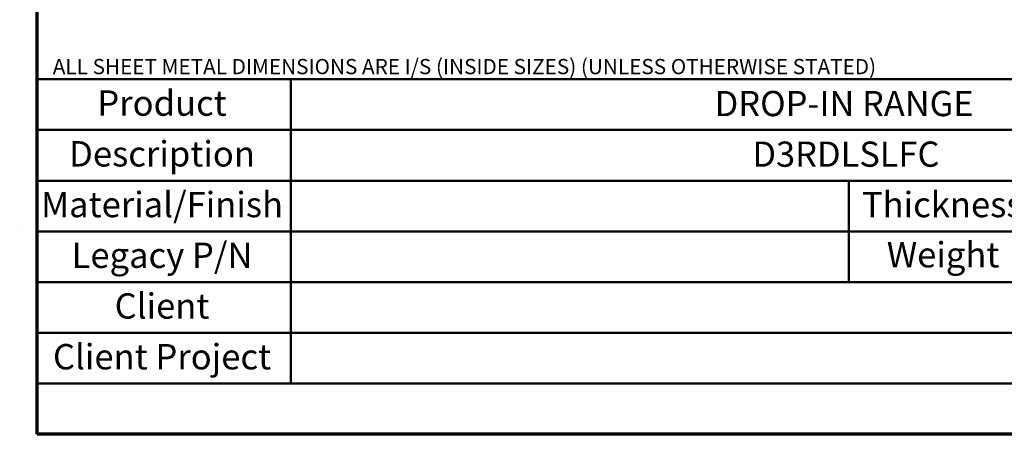
# Model space of a CAD drawing. Units: millimetres. Extents: x 65 to 5859, y 100 to 4100.
# Drawn here: x 65 to 2007, y 100 to 917 of the extents above; entities that cross this region are included whole.
import ezdxf
from ezdxf.enums import TextEntityAlignment as Align

# ---------------------------------------------------------------- set-up
doc = ezdxf.new("R2010")
doc.units = ezdxf.units.MM
doc.header["$LTSCALE"] = 20
doc.layers.add('Border (ISO)', color=7, linetype='Continuous', lineweight=70)
doc.layers.add('Title (ISO)', color=7, linetype='Continuous', lineweight=50)
doc.styles.add('Note Text (ISO)', font='tahoma.ttf')
doc.styles.add('Text Style101', font='tahomabd.ttf')
doc.styles.add('Text Style102', font='tahomabd.ttf')
doc.styles.add('Text Style49', font='tahoma.ttf')

# ---------------------------------------------------------------- blocks, each defined once
blk = doc.blocks.new('Borders Default Border')
at = {"layer": 'Border (ISO)', "flags": 128}
blk.add_lwpolyline([(5, 5), (5, 205), (292, 205), (292, 5), (5, 5)], dxfattribs=at)
blk = doc.blocks.new('Title Blocks Moffat2018')
at = {"layer": 'Title (ISO)'}
for p, q in [((113.301, 117.134), (318.301, 117.134)), ((113.301, 117.134), (113.301, 82.134)), ((138.301, 117.134), (138.301, 87.134)), ((113.301, 112.134), (258.301, 112.134)), ((138.301, 107.134), (113.301, 107.134)), ((117.049, 107.134), (248.301, 107.134)), ((193.301, 107.134), (193.301, 97.134)), ((111.567, 102.134), (111.567, 102.134)), ((113.301, 102.134), (318.301, 102.134)), ((113.301, 97.134), (258.301, 97.134)), ((113.301, 92.134), (258.301, 92.134)), ((113.301, 87.134), (318.301, 87.134)), ((113.301, 82.134), (318.301, 82.134))]:
    blk.add_line(p, q, dxfattribs=at)
at = {"layer": 'Title (ISO)', "attachment_point": 2, "style": 'Note Text (ISO)'}
for s, insert, char_height, width in [('\\fTahoma|b0|i0;\\H1.5000;ALL SHEET METAL DIMENSIONS ARE I/S (INSIDE SIZES) (UNLESS OTHERWISE STATED)', (155.409, 119.134), 1.5, 200), ('Product', (125.598, 116.034), 2.5, 19.56392), ('Description', (125.598, 111.034), 2.5, 25.56401), ('\\fTahoma|b0|i0;Material/Finish', (125.598, 106.034), 2.5, 31.6617), ('\\fTahoma|b0|i0;Thickness', (202.51, 106.034), 2.5, 31.6617), ('\\fTahoma|b0|i0;Legacy P/N', (125.598, 101.034), 2.5, 31.6617), ('\\fTahoma|b0|i0;Weight', (202.596, 101.089), 2.5, 31.6617), ('\\fTahoma|b0|i0;Client', (125.598, 96.034), 2.5, 31.6617), ('\\fTahoma|b0|i0;Client Project', (125.598, 91.034), 2.5, 31.6617)]:
    blk.add_mtext(s, dxfattribs=dict(at, insert=insert, char_height=char_height, width=width))
at = {"layer": 'Title (ISO)', "style": 'Text Style49'}
for tag, p in [('Product_No', (287.615, 116.301)), ('SMStyle', (165.89, 106.037)), ('Thickness', (230.108, 106.037)), ('Legacy', (165.89, 101.037)), ('Quote', (288.255, 100.865))]:
    blk.add_attdef(tag, text='', height=2.486, dxfattribs=at).set_placement(p, align=Align.TOP_CENTER)
at = {"layer": 'Title (ISO)'}
for tag, p, height, style in [('PROJECT_001', (180.074, 113.497), 2.486, 'Text Style49'), ('TITLE_001', (183.795, 108.509), 2.486, 'Text Style49'), ('REVISION_NUMBER_001', (388.819, 89.634), 5, 'Text Style102'), ('CREATION_DATE_001', (350.509, 88.606), 2.486, 'Text Style49'), ('Sheet_Size_001', (393.065, 83.387), 2.5, 'Text Style101')]:
    blk.add_attdef(tag, p, '', height=height, dxfattribs=dict(at, style=style))
at = {"layer": 'Title (ISO)', "style": 'Text Style49'}
for tag, p, rotation in [('SO_001', (285.301, 93.267), 359.99337), ('Initial_View_Scale_001', (345.279, 83.392), 0.00585)]:
    blk.add_attdef(tag, p, '', height=2.486, rotation=rotation, dxfattribs=at)

msp = doc.modelspace()

# ---------------------------------------------------------------- block references
at = {"xscale": 20, "yscale": 20, "zscale": 20}
msp.add_blockref('Borders Default Border', (0, 0), dxfattribs=at)
ref = msp.add_blockref('Title Blocks Moffat2018', (-2166.02, -1542.68), dxfattribs=dict(xscale=20, yscale=20, zscale=20))
ref.add_attrib('PROJECT_001', 'DROP-IN RANGE', (1435.46, 727.25), dxfattribs={"layer": 'Title (ISO)', "height": 49.7101, "style": 'Text Style49'})
ref.add_attrib('TITLE_001', 'D3RDLSLFC', (1509.87, 627.5), dxfattribs={"layer": 'Title (ISO)', "height": 49.71, "style": 'Text Style49'})

doc.saveas('drawing.dxf')
